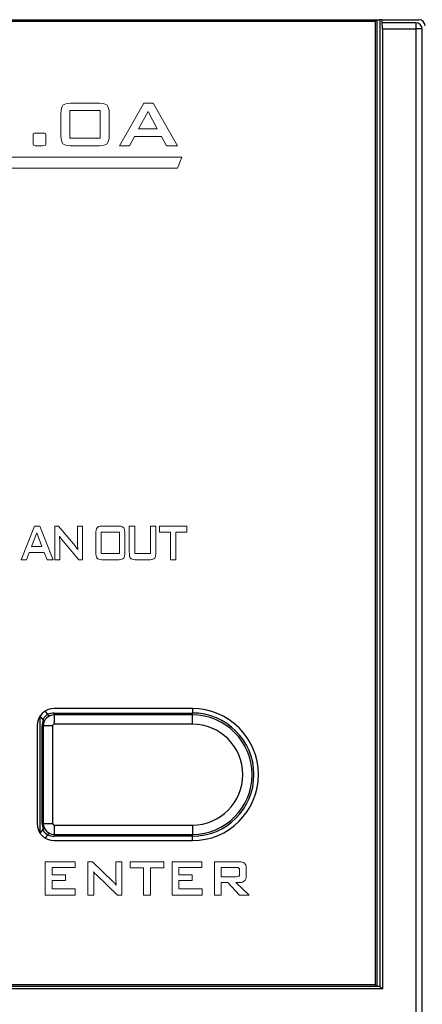
# Model space of a CAD drawing. Units: millimetres. Extents: x 86 to 1078, y 63 to 778.
# Drawn here: x 465 to 478, y 473 to 505 of the extents above; entities that cross this region are included whole.
import ezdxf

# ---------------------------------------------------------------- set-up
doc = ezdxf.new("R2010")
doc.units = ezdxf.units.MM
doc.layers.add('1', color=7, linetype='Continuous', true_color=0xffffff)
doc.layers.add('43P0', color=7, linetype='Continuous', lineweight=0)

msp = doc.modelspace()

# ---------------------------------------------------------------- linework, layer by layer
at = {"layer": '1'}
for p, q in [((438.117, 504.983), (476.317, 504.983)), ((438.217, 504.983), (476.217, 504.983)), ((438.269, 504.931), (476.164, 504.931)), ((476.164, 504.931), (476.217, 504.983)), ((476.164, 504.931), (476.164, 474.035)), ((476.217, 504.983), (476.217, 473.983)), ((476.379, 504.983), (476.317, 504.983)), ((476.317, 504.983), (476.317, 473.983)), ((476.379, 504.983), (477.568, 504.983)), ((476.379, 504.983), (476.379, 504.884)), ((476.379, 504.884), (476.385, 504.884)), ((477.468, 504.884), (476.385, 504.884)), ((476.395, 504.685), (477.468, 504.685)), ((476.395, 504.685), (476.395, 473.904)), ((477.468, 504.884), (477.468, 504.685)), ((477.468, 504.685), (477.468, 335.881)), ((477.667, 504.685), (477.468, 504.685)), ((477.667, 335.881), (477.667, 504.685)), ((465.579, 482.809), (465.652, 482.705)), ((470.3, 482.89), (465.867, 482.89)), ((470.3, 482.89), (470.3, 482.749)), ((465.406, 482.64), (465.406, 478.906)), ((465.513, 482.527), (465.42, 482.661)), ((465.867, 482.749), (470.3, 482.749)), ((465.867, 482.69), (465.867, 482.749)), ((470.3, 482.69), (465.867, 482.69)), ((465.867, 482.69), (465.867, 482.39)), ((470.3, 482.69), (470.3, 482.749)), ((470.3, 482.39), (470.3, 482.69)), ((465.317, 482.34), (465.317, 479.206)), ((465.481, 479.206), (465.481, 482.34)), ((465.481, 482.34), (465.517, 482.34)), ((465.517, 482.34), (465.517, 479.206)), ((465.817, 482.34), (465.517, 482.34)), ((465.817, 482.34), (465.817, 479.206)), ((470.3, 482.39), (465.867, 482.39)), ((465.42, 478.886), (465.513, 479.019)), ((465.481, 479.206), (465.517, 479.206)), ((465.517, 479.206), (465.817, 479.206)), ((465.867, 479.156), (465.867, 478.856)), ((465.867, 479.156), (470.3, 479.156)), ((470.3, 479.156), (470.3, 478.856)), ((465.652, 478.841), (465.579, 478.738)), ((465.867, 478.856), (465.867, 478.798)), ((465.867, 478.856), (470.3, 478.856)), ((470.3, 478.798), (465.867, 478.798)), ((470.3, 478.856), (470.3, 478.798)), ((470.3, 478.656), (470.3, 478.798)), ((465.867, 478.656), (470.3, 478.656)), ((476.317, 473.983), (438.117, 473.983)), ((476.217, 473.983), (438.217, 473.983)), ((476.164, 474.035), (438.269, 474.035)), ((476.164, 474.035), (476.217, 473.983)), ((476.317, 473.983), (476.395, 473.904)), ((476.395, 473.904), (438.038, 473.904))]:
    msp.add_line(p, q, dxfattribs=at)
for centre, radius, start, end in [((477.568, 504.784), 0.199, 0, 90), ((477.468, 504.685), 0.199, 0, 90), ((465.867, 482.34), 0.55, 90, 180), ((470.3, 480.773), 2.117, 270, 90), ((465.867, 482.34), 0.35, 90, 180), ((465.867, 482.199), 0.55, 90, 113.0323), ((470.3, 480.773), 1.976, 270, 90), ((470.3, 480.773), 1.917, 270, 90), ((465.867, 482.34), 0.05, 90, 180), ((470.3, 480.773), 1.617, 270, 90), ((465.867, 479.206), 0.55, 180, 270), ((465.867, 479.206), 0.35, 180, 270), ((465.867, 479.206), 0.05, 180, 270)]:
    msp.add_arc(centre, radius, start, end, dxfattribs=at)
for centre, major_axis, ratio, start_param, end_param in [((476.385, 504.685), (0, 0.199), 0.052408, 4.712389, 6.283185), ((466.031, 482.34), (-0.108, -0.539), 1, 4.563355, 4.909932), ((465.349, 482.527), (0.188, -0.068), 0.436467, 0, 0.691256), ((465.652, 482.846), (-0.078, 0.184), 0.364355, 2.279354, 3.141593), ((466.031, 479.206), (-0.55, 0), 1, 0, 0.346577), ((465.349, 479.019), (-0.188, -0.068), 0.436467, 2.450337, 3.141593), ((465.652, 478.7), (0.078, 0.184), 0.364355, 0, 0.862238), ((465.867, 479.348), (-0.539, 0.107), 1, 1.36529, 1.767279)]:
    msp.add_ellipse(centre, major_axis=major_axis, ratio=ratio, start_param=start_param, end_param=end_param, dxfattribs=at)
for points, knots in [([(465.513, 482.527), (465.518, 482.545), (465.525, 482.563), (465.543, 482.597), (465.554, 482.614), (465.579, 482.645), (465.593, 482.659), (465.621, 482.685), (465.636, 482.696), (465.652, 482.705)], [0, 0, 0, 0, 0.25, 0.25, 0.5, 0.5, 0.75, 0.75, 1, 1, 1, 1]), ([(465.652, 478.841), (465.65, 478.842), (465.646, 478.844), (465.64, 478.847), (465.635, 478.851), (465.629, 478.854), (465.623, 478.858), (465.618, 478.862), (465.612, 478.866), (465.607, 478.871), (465.601, 478.875), (465.596, 478.88), (465.591, 478.885), (465.585, 478.89), (465.58, 478.896), (465.575, 478.901), (465.57, 478.907), (465.565, 478.913), (465.561, 478.919), (465.556, 478.925), (465.551, 478.932), (465.547, 478.938), (465.543, 478.945), (465.539, 478.952), (465.535, 478.959), (465.532, 478.966), (465.528, 478.973), (465.525, 478.981), (465.522, 478.988), (465.52, 478.996), (465.517, 479.004), (465.515, 479.011), (465.514, 479.017), (465.513, 479.019)], [0, 0, 0, 0, 0.029148, 0.058496, 0.088043, 0.117792, 0.147742, 0.177895, 0.208252, 0.238814, 0.269581, 0.300554, 0.331735, 0.363123, 0.39472, 0.426527, 0.458544, 0.490772, 0.523213, 0.555865, 0.588731, 0.621811, 0.655106, 0.688616, 0.722342, 0.756284, 0.790444, 0.824822, 0.859418, 0.894233, 0.929268, 0.964524, 1, 1, 1, 1])]:
    msp.add_open_spline(points, degree=3, knots=knots, dxfattribs=at)
at = {"layer": '43P0', "color": 142, "true_color": 0x008cd6}
for p, q in [((440.547, 500.577), (469.958, 500.577)), ((469.958, 500.577), (469.828, 500.218)), ((469.828, 500.218), (440.547, 500.218))]:
    msp.add_line(p, q, dxfattribs=at)
at = {"layer": '43P0'}
for points in [[(466.083, 501.981), (466.083, 502.106), (466.105, 502.191), (466.148, 502.237)], [(466.148, 502.237), (466.192, 502.282), (466.274, 502.304), (466.394, 502.304)], [(467.344, 502.072), (467.344, 502.072), (466.368, 502.072), (466.368, 502.072)], [(466.368, 502.072), (466.368, 502.072), (466.368, 501.184), (466.368, 501.184)], [(466.394, 502.304), (466.394, 502.304), (467.318, 502.304), (467.318, 502.304)], [(467.318, 502.304), (467.439, 502.304), (467.522, 502.282), (467.565, 502.237)], [(467.344, 501.184), (467.344, 501.184), (467.344, 502.072), (467.344, 502.072)], [(467.565, 502.237), (467.609, 502.191), (467.63, 502.106), (467.63, 501.981)], [(467.966, 500.939), (467.966, 500.939), (468.739, 502.304), (468.739, 502.304)], [(468.739, 502.304), (468.739, 502.304), (469.045, 502.304), (469.045, 502.304)], [(469.045, 502.304), (469.045, 502.304), (469.828, 500.939), (469.828, 500.939)], [(466.083, 501.262), (466.083, 501.262), (466.083, 501.981), (466.083, 501.981)], [(467.63, 501.981), (467.63, 501.981), (467.63, 501.262), (467.63, 501.262)], [(468.881, 502.04), (468.881, 502.04), (468.577, 501.484), (468.577, 501.484)], [(469.176, 501.484), (469.176, 501.484), (468.881, 502.04), (468.881, 502.04)], [(468.577, 501.484), (468.577, 501.484), (469.176, 501.484), (469.176, 501.484)], [(465.19, 501.037), (465.19, 501.037), (465.19, 501.252), (465.19, 501.252)], [(465.301, 501.348), (465.301, 501.348), (465.49, 501.348), (465.49, 501.348)], [(465.49, 501.348), (465.49, 501.348), (465.538, 501.348), (465.538, 501.348)], [(465.601, 501.252), (465.601, 501.252), (465.601, 501.037), (465.601, 501.037)], [(466.148, 501.007), (466.105, 501.052), (466.083, 501.137), (466.083, 501.262)], [(466.368, 501.184), (466.368, 501.184), (467.344, 501.184), (467.344, 501.184)], [(467.63, 501.262), (467.63, 501.137), (467.609, 501.052), (467.565, 501.007)], [(468.442, 501.237), (468.442, 501.237), (468.283, 500.939), (468.283, 500.939)], [(469.307, 501.237), (469.307, 501.237), (468.442, 501.237), (468.442, 501.237)], [(469.471, 500.939), (469.471, 500.939), (469.307, 501.237), (469.307, 501.237)], [(465.204, 500.96), (465.195, 500.973), (465.19, 500.999), (465.19, 501.037)], [(465.253, 500.939), (465.23, 500.939), (465.214, 500.946), (465.204, 500.96)], [(465.49, 500.939), (465.49, 500.939), (465.253, 500.939), (465.253, 500.939)], [(465.585, 500.957), (465.575, 500.945), (465.543, 500.939), (465.49, 500.939)], [(465.601, 501.037), (465.601, 500.996), (465.596, 500.969), (465.585, 500.957)], [(466.394, 500.939), (466.274, 500.939), (466.192, 500.961), (466.148, 501.007)], [(467.318, 500.939), (467.318, 500.939), (466.394, 500.939), (466.394, 500.939)], [(467.565, 501.007), (467.522, 500.961), (467.439, 500.939), (467.318, 500.939)], [(468.283, 500.939), (468.283, 500.939), (467.966, 500.939), (467.966, 500.939)], [(469.828, 500.939), (469.828, 500.939), (469.471, 500.939), (469.471, 500.939)]]:
    msp.add_open_spline(points, degree=3, dxfattribs=at)
for points, knots in [([(465.19, 501.252), (465.19, 501.292), (465.195, 501.318), (465.205, 501.33), (465.216, 501.342), (465.248, 501.348), (465.301, 501.348)], [10, 10, 10, 10, 11, 11, 11, 12, 12, 12, 12]), ([(465.538, 501.348), (465.561, 501.348), (465.577, 501.342), (465.586, 501.328), (465.596, 501.315), (465.601, 501.289), (465.601, 501.252)], [1, 1, 1, 1, 2, 2, 2, 3, 3, 3, 3]), ([(464.805, 487.664), (464.805, 487.664), (465.233, 488.739), (465.233, 488.739), (465.233, 488.739), (465.402, 488.739), (465.402, 488.739), (465.402, 488.739), (465.836, 487.664), (465.836, 487.664), (465.836, 487.664), (465.639, 487.664), (465.639, 487.664), (465.639, 487.664), (465.548, 487.899), (465.548, 487.899), (465.548, 487.899), (465.068, 487.899), (465.068, 487.899), (465.068, 487.899), (464.98, 487.664), (464.98, 487.664), (464.98, 487.664), (464.805, 487.664), (464.805, 487.664)], [0, 0, 0, 0, 1, 1, 1, 2, 2, 2, 3, 3, 3, 4, 4, 4, 5, 5, 5, 6, 6, 6, 7, 7, 7, 8, 8, 8, 8]), ([(465.143, 488.093), (465.143, 488.093), (465.475, 488.093), (465.475, 488.093), (465.475, 488.093), (465.312, 488.53), (465.312, 488.53), (465.312, 488.53), (465.143, 488.093), (465.143, 488.093)], [0, 0, 0, 0, 1, 1, 1, 2, 2, 2, 3, 3, 3, 3]), ([(465.886, 487.664), (465.886, 487.664), (465.886, 488.739), (465.886, 488.739), (465.886, 488.739), (466.007, 488.739), (466.007, 488.739), (466.007, 488.739), (466.539, 488.105), (466.539, 488.105), (466.557, 488.084), (466.573, 488.064), (466.587, 488.046), (466.601, 488.027), (466.614, 488.008), (466.625, 487.988), (466.622, 488.049), (466.62, 488.091), (466.619, 488.116), (466.618, 488.141), (466.618, 488.161), (466.618, 488.174), (466.618, 488.174), (466.618, 488.739), (466.618, 488.739), (466.618, 488.739), (466.776, 488.739), (466.776, 488.739), (466.776, 488.739), (466.776, 487.664), (466.776, 487.664), (466.776, 487.664), (466.656, 487.664), (466.656, 487.664), (466.656, 487.664), (466.101, 488.328), (466.101, 488.328), (466.087, 488.345), (466.075, 488.36), (466.065, 488.374), (466.055, 488.387), (466.046, 488.401), (466.038, 488.415), (466.04, 488.382), (466.042, 488.351), (466.043, 488.321), (466.044, 488.292), (466.045, 488.266), (466.045, 488.244), (466.045, 488.244), (466.045, 487.664), (466.045, 487.664), (466.045, 487.664), (465.886, 487.664), (465.886, 487.664)], [0, 0, 0, 0, 1, 1, 1, 2, 2, 2, 3, 3, 3, 4, 4, 4, 5, 5, 5, 6, 6, 6, 7, 7, 7, 8, 8, 8, 9, 9, 9, 10, 10, 10, 11, 11, 11, 12, 12, 12, 13, 13, 13, 14, 14, 14, 15, 15, 15, 16, 16, 16, 17, 17, 17, 18, 18, 18, 18]), ([(467.204, 488.485), (467.204, 488.582), (467.217, 488.649), (467.243, 488.685), (467.269, 488.721), (467.318, 488.739), (467.392, 488.739), (467.392, 488.739), (467.949, 488.739), (467.949, 488.739), (468.022, 488.739), (468.072, 488.721), (468.097, 488.685), (468.123, 488.649), (468.136, 488.582), (468.136, 488.485), (468.136, 488.485), (468.136, 487.918), (468.136, 487.918), (468.136, 487.82), (468.123, 487.753), (468.097, 487.717), (468.072, 487.682), (468.022, 487.664), (467.949, 487.664), (467.949, 487.664), (467.392, 487.664), (467.392, 487.664), (467.318, 487.664), (467.269, 487.682), (467.243, 487.717), (467.217, 487.753), (467.204, 487.82), (467.204, 487.918), (467.204, 487.918), (467.204, 488.485), (467.204, 488.485)], [0, 0, 0, 0, 1, 1, 1, 2, 2, 2, 3, 3, 3, 4, 4, 4, 5, 5, 5, 6, 6, 6, 7, 7, 7, 8, 8, 8, 9, 9, 9, 10, 10, 10, 11, 11, 11, 12, 12, 12, 12]), ([(467.38, 487.866), (467.38, 487.866), (467.961, 487.866), (467.961, 487.866), (467.961, 487.866), (467.961, 488.547), (467.961, 488.547), (467.961, 488.547), (467.38, 488.547), (467.38, 488.547), (467.38, 488.547), (467.38, 487.866), (467.38, 487.866)], [0, 0, 0, 0, 1, 1, 1, 2, 2, 2, 3, 3, 3, 4, 4, 4, 4]), ([(468.453, 488.739), (468.453, 488.739), (468.453, 487.866), (468.453, 487.866), (468.453, 487.866), (468.955, 487.866), (468.955, 487.866), (468.955, 487.866), (468.955, 488.739), (468.955, 488.739), (468.955, 488.739), (469.13, 488.739), (469.13, 488.739), (469.13, 488.739), (469.13, 487.918), (469.13, 487.918), (469.13, 487.82), (469.117, 487.753), (469.092, 487.717), (469.066, 487.682), (469.016, 487.664), (468.943, 487.664), (468.943, 487.664), (468.464, 487.664), (468.464, 487.664), (468.391, 487.664), (468.342, 487.682), (468.316, 487.717), (468.29, 487.753), (468.277, 487.82), (468.277, 487.918), (468.277, 487.918), (468.277, 488.739), (468.277, 488.739), (468.277, 488.739), (468.453, 488.739), (468.453, 488.739)], [0, 0, 0, 0, 1, 1, 1, 2, 2, 2, 3, 3, 3, 4, 4, 4, 5, 5, 5, 6, 6, 6, 7, 7, 7, 8, 8, 8, 9, 9, 9, 10, 10, 10, 11, 11, 11, 12, 12, 12, 12]), ([(469.771, 488.547), (469.771, 488.547), (469.771, 487.664), (469.771, 487.664), (469.771, 487.664), (469.595, 487.664), (469.595, 487.664), (469.595, 487.664), (469.595, 488.547), (469.595, 488.547), (469.595, 488.547), (469.248, 488.547), (469.248, 488.547), (469.248, 488.547), (469.248, 488.739), (469.248, 488.739), (469.248, 488.739), (470.12, 488.739), (470.12, 488.739), (470.12, 488.739), (470.12, 488.547), (470.12, 488.547), (470.12, 488.547), (469.771, 488.547), (469.771, 488.547)], [0, 0, 0, 0, 1, 1, 1, 2, 2, 2, 3, 3, 3, 4, 4, 4, 5, 5, 5, 6, 6, 6, 7, 7, 7, 8, 8, 8, 8]), ([(465.581, 476.907), (465.581, 476.907), (465.581, 477.981), (465.581, 477.981), (465.581, 477.981), (466.537, 477.981), (466.537, 477.981), (466.537, 477.981), (466.537, 477.798), (466.537, 477.798), (466.537, 477.798), (465.799, 477.798), (465.799, 477.798), (465.799, 477.798), (465.799, 477.558), (465.799, 477.558), (465.799, 477.558), (466.23, 477.558), (466.23, 477.558), (466.23, 477.558), (466.23, 477.375), (466.23, 477.375), (466.23, 477.375), (465.799, 477.375), (465.799, 477.375), (465.799, 477.375), (465.799, 477.109), (465.799, 477.109), (465.799, 477.109), (466.546, 477.109), (466.546, 477.109), (466.546, 477.109), (466.546, 476.907), (466.546, 476.907), (466.546, 476.907), (465.581, 476.907), (465.581, 476.907)], [0, 0, 0, 0, 1, 1, 1, 2, 2, 2, 3, 3, 3, 4, 4, 4, 5, 5, 5, 6, 6, 6, 7, 7, 7, 8, 8, 8, 9, 9, 9, 10, 10, 10, 11, 11, 11, 12, 12, 12, 12]), ([(466.945, 476.907), (466.945, 476.907), (466.945, 477.981), (466.945, 477.981), (466.945, 477.981), (467.093, 477.981), (467.093, 477.981), (467.093, 477.981), (467.75, 477.348), (467.75, 477.348), (467.773, 477.327), (467.792, 477.307), (467.81, 477.288), (467.826, 477.27), (467.842, 477.251), (467.856, 477.231), (467.853, 477.291), (467.85, 477.334), (467.849, 477.359), (467.848, 477.384), (467.847, 477.404), (467.847, 477.417), (467.847, 477.417), (467.847, 477.981), (467.847, 477.981), (467.847, 477.981), (468.042, 477.981), (468.042, 477.981), (468.042, 477.981), (468.042, 476.907), (468.042, 476.907), (468.042, 476.907), (467.894, 476.907), (467.894, 476.907), (467.894, 476.907), (467.209, 477.571), (467.209, 477.571), (467.193, 477.588), (467.178, 477.603), (467.166, 477.616), (467.153, 477.63), (467.142, 477.644), (467.131, 477.658), (467.134, 477.625), (467.136, 477.593), (467.138, 477.564), (467.139, 477.534), (467.14, 477.509), (467.14, 477.487), (467.14, 477.487), (467.14, 476.907), (467.14, 476.907), (467.14, 476.907), (466.945, 476.907), (466.945, 476.907)], [0, 0, 0, 0, 1, 1, 1, 2, 2, 2, 3, 3, 3, 4, 4, 4, 5, 5, 5, 6, 6, 6, 7, 7, 7, 8, 8, 8, 9, 9, 9, 10, 10, 10, 11, 11, 11, 12, 12, 12, 13, 13, 13, 14, 14, 14, 15, 15, 15, 16, 16, 16, 17, 17, 17, 18, 18, 18, 18]), ([(468.953, 477.789), (468.953, 477.789), (468.953, 476.907), (468.953, 476.907), (468.953, 476.907), (468.736, 476.907), (468.736, 476.907), (468.736, 476.907), (468.736, 477.789), (468.736, 477.789), (468.736, 477.789), (468.307, 477.789), (468.307, 477.789), (468.307, 477.789), (468.307, 477.981), (468.307, 477.981), (468.307, 477.981), (469.383, 477.981), (469.383, 477.981), (469.383, 477.981), (469.383, 477.789), (469.383, 477.789), (469.383, 477.789), (468.953, 477.789), (468.953, 477.789)], [0, 0, 0, 0, 1, 1, 1, 2, 2, 2, 3, 3, 3, 4, 4, 4, 5, 5, 5, 6, 6, 6, 7, 7, 7, 8, 8, 8, 8]), ([(469.649, 476.907), (469.649, 476.907), (469.649, 477.981), (469.649, 477.981), (469.649, 477.981), (470.605, 477.981), (470.605, 477.981), (470.605, 477.981), (470.605, 477.798), (470.605, 477.798), (470.605, 477.798), (469.867, 477.798), (469.867, 477.798), (469.867, 477.798), (469.867, 477.558), (469.867, 477.558), (469.867, 477.558), (470.298, 477.558), (470.298, 477.558), (470.298, 477.558), (470.298, 477.375), (470.298, 477.375), (470.298, 477.375), (469.867, 477.375), (469.867, 477.375), (469.867, 477.375), (469.867, 477.109), (469.867, 477.109), (469.867, 477.109), (470.614, 477.109), (470.614, 477.109), (470.614, 477.109), (470.614, 476.907), (470.614, 476.907), (470.614, 476.907), (469.649, 476.907), (469.649, 476.907)], [0, 0, 0, 0, 1, 1, 1, 2, 2, 2, 3, 3, 3, 4, 4, 4, 5, 5, 5, 6, 6, 6, 7, 7, 7, 8, 8, 8, 9, 9, 9, 10, 10, 10, 11, 11, 11, 12, 12, 12, 12]), ([(471.015, 476.907), (471.015, 476.907), (471.015, 477.981), (471.015, 477.981), (471.015, 477.981), (471.813, 477.981), (471.813, 477.981), (471.887, 477.981), (471.941, 477.965), (471.974, 477.932), (472.007, 477.899), (472.024, 477.846), (472.024, 477.773), (472.024, 477.773), (472.024, 477.521), (472.024, 477.521), (472.024, 477.448), (472.007, 477.395), (471.974, 477.362), (471.941, 477.329), (471.887, 477.312), (471.813, 477.312), (471.813, 477.312), (471.691, 477.312), (471.691, 477.312), (471.691, 477.312), (472.122, 476.907), (472.122, 476.907), (472.122, 476.907), (471.81, 476.907), (471.81, 476.907), (471.81, 476.907), (471.434, 477.312), (471.434, 477.312), (471.434, 477.312), (471.228, 477.312), (471.228, 477.312), (471.228, 477.312), (471.228, 476.907), (471.228, 476.907), (471.228, 476.907), (471.015, 476.907), (471.015, 476.907)], [0, 0, 0, 0, 1, 1, 1, 2, 2, 2, 3, 3, 3, 4, 4, 4, 5, 5, 5, 6, 6, 6, 7, 7, 7, 8, 8, 8, 9, 9, 9, 10, 10, 10, 11, 11, 11, 12, 12, 12, 13, 13, 13, 14, 14, 14, 14]), ([(471.717, 477.795), (471.717, 477.795), (471.228, 477.795), (471.228, 477.795), (471.228, 477.795), (471.228, 477.496), (471.228, 477.496), (471.228, 477.496), (471.717, 477.496), (471.717, 477.496), (471.754, 477.496), (471.78, 477.503), (471.794, 477.515), (471.808, 477.528), (471.815, 477.55), (471.815, 477.582), (471.815, 477.582), (471.815, 477.711), (471.815, 477.711), (471.815, 477.742), (471.808, 477.764), (471.794, 477.776), (471.78, 477.789), (471.754, 477.795), (471.717, 477.795)], [0, 0, 0, 0, 1, 1, 1, 2, 2, 2, 3, 3, 3, 4, 4, 4, 5, 5, 5, 6, 6, 6, 7, 7, 7, 8, 8, 8, 8])]:
    msp.add_open_spline(points, degree=3, knots=knots, dxfattribs=at)

doc.saveas('drawing.dxf')
